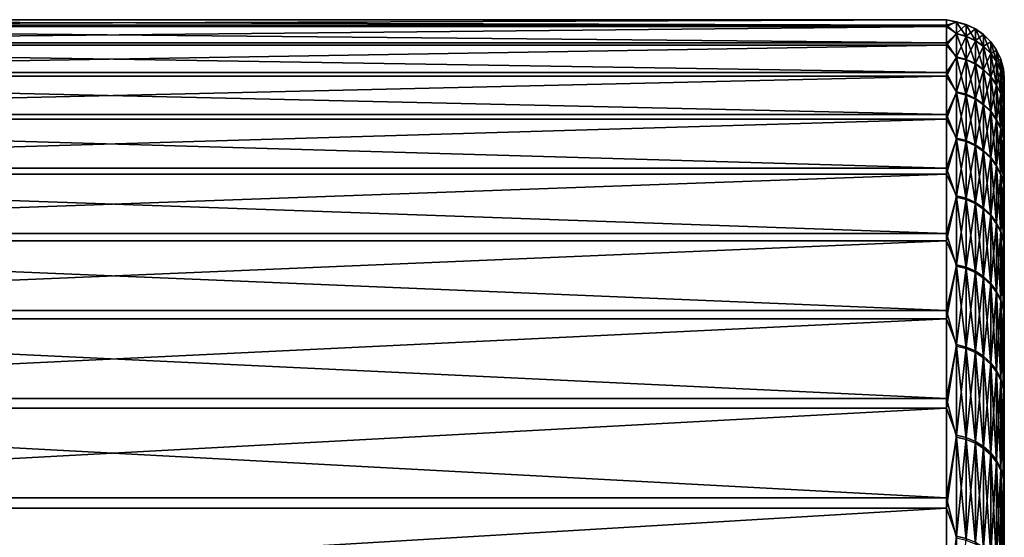
# Model space of a CAD drawing. Units: millimetres. Extents: x -178 to 178, y -5 to 220.
# Drawn here: x 150 to 176, y 172 to 185 of the extents above; entities that cross this region are included whole.
import ezdxf

# ---------------------------------------------------------------- set-up
doc = ezdxf.new("R2010")
doc.units = ezdxf.units.MM
doc.header["$LTSCALE"] = 65.185185
for name, color, linetype in [('304', 7, 'CONTINUOUS'), ('305', 7, 'CONTINUOUS'), ('320', 7, 'CONTINUOUS')]:
    doc.layers.add(name, color=color, linetype=linetype)

msp = doc.modelspace()

# ---------------------------------------------------------------- linework, layer by layer
at = {"layer": '304', "color": 7, "linetype": 'CONTINUOUS', "true_color": 0xaaaaaa}
for points in [[(175.5, 166.488, 91.411), (175.5, 166.422, 86.434), (175.5, 183.5, 90.263), (175.5, 166.488, 91.411)], [(175.5, 183.5, 90.263), (175.5, 166.422, 86.434), (175.5, 183.36, 84.731), (175.5, 183.5, 90.263)], [(175.5, 183.329, 95.795), (175.5, 166.488, 91.411), (175.5, 183.5, 90.263), (175.5, 183.329, 95.795)], [(175.5, 166.422, 86.434), (175.5, 166.054, 81.471), (175.5, 183.36, 84.731), (175.5, 166.422, 86.434)], [(175.5, 183.36, 84.731), (175.5, 166.054, 81.471), (175.5, 182.909, 79.215), (175.5, 183.36, 84.731)], [(175.5, 166.249, 96.383), (175.5, 166.488, 91.411), (175.5, 183.329, 95.795), (175.5, 166.249, 96.383)], [(175.5, 182.847, 101.309), (175.5, 166.249, 96.383), (175.5, 183.329, 95.795), (175.5, 182.847, 101.309)], [(175.5, 166.054, 81.471), (175.5, 165.382, 76.539), (175.5, 182.909, 79.215), (175.5, 166.054, 81.471)], [(175.5, 182.909, 79.215), (175.5, 165.382, 76.539), (175.5, 182.149, 73.733), (175.5, 182.909, 79.215)], [(175.5, 165.707, 101.331), (175.5, 166.249, 96.383), (175.5, 182.847, 101.309), (175.5, 165.707, 101.331)], [(175.5, 182.057, 106.787), (175.5, 165.707, 101.331), (175.5, 182.847, 101.309), (175.5, 182.057, 106.787)], [(175.5, 165.382, 76.539), (175.5, 164.411, 71.657), (175.5, 182.149, 73.733), (175.5, 165.382, 76.539)], [(175.5, 182.149, 73.733), (175.5, 164.411, 71.657), (175.5, 181.083, 68.302), (175.5, 182.149, 73.733)], [(175.5, 164.864, 106.236), (175.5, 165.707, 101.331), (175.5, 182.057, 106.787), (175.5, 164.864, 106.236)], [(175.5, 163.723, 111.081), (175.5, 164.864, 106.236), (175.5, 182.057, 106.787), (175.5, 163.723, 111.081)], [(175.5, 180.96, 112.211), (175.5, 163.723, 111.081), (175.5, 182.057, 106.787), (175.5, 180.96, 112.211)], [(175.5, 164.411, 71.657), (175.5, 163.144, 66.843), (175.5, 181.083, 68.302), (175.5, 164.411, 71.657)], [(175.5, 181.083, 68.302), (175.5, 163.144, 66.843), (175.5, 179.713, 62.94), (175.5, 181.083, 68.302)], [(175.5, 162.288, 115.847), (175.5, 163.723, 111.081), (175.5, 180.96, 112.211), (175.5, 162.288, 115.847)], [(175.5, 179.56, 117.566), (175.5, 162.288, 115.847), (175.5, 180.96, 112.211), (175.5, 179.56, 117.566)], [(175.5, 163.144, 66.843), (175.5, 161.585, 62.116), (175.5, 179.713, 62.94), (175.5, 163.144, 66.843)], [(175.5, 179.713, 62.94), (175.5, 161.585, 62.116), (175.5, 178.044, 57.663), (175.5, 179.713, 62.94)], [(175.5, 160.565, 120.517), (175.5, 162.288, 115.847), (175.5, 179.56, 117.566), (175.5, 160.565, 120.517)], [(175.5, 177.862, 122.833), (175.5, 160.565, 120.517), (175.5, 179.56, 117.566), (175.5, 177.862, 122.833)], [(175.5, 159.741, 57.493), (175.5, 157.618, 52.992), (175.5, 178.044, 57.663), (175.5, 159.741, 57.493)], [(175.5, 178.044, 57.663), (175.5, 157.618, 52.992), (175.5, 176.081, 52.488), (175.5, 178.044, 57.663)], [(175.5, 161.585, 62.116), (175.5, 159.741, 57.493), (175.5, 178.044, 57.663), (175.5, 161.585, 62.116)], [(175.5, 158.56, 125.072), (175.5, 160.565, 120.517), (175.5, 177.862, 122.833), (175.5, 158.56, 125.072)], [(175.5, 175.87, 127.997), (175.5, 158.56, 125.072), (175.5, 177.862, 122.833), (175.5, 175.87, 127.997)], [(175.5, 157.618, 52.992), (175.5, 155.224, 48.628), (175.5, 176.081, 52.488), (175.5, 157.618, 52.992)], [(175.5, 176.081, 52.488), (175.5, 155.224, 48.628), (175.5, 173.831, 47.432), (175.5, 176.081, 52.488)], [(175.5, 156.281, 129.498), (175.5, 158.56, 125.072), (175.5, 175.87, 127.997), (175.5, 156.281, 129.498)], [(175.5, 173.592, 133.041), (175.5, 156.281, 129.498), (175.5, 175.87, 127.997), (175.5, 173.592, 133.041)], [(175.5, 155.224, 48.628), (175.5, 152.567, 44.419), (175.5, 173.831, 47.432), (175.5, 155.224, 48.628)], [(175.5, 173.831, 47.432), (175.5, 152.567, 44.419), (175.5, 171.3, 42.51), (175.5, 173.831, 47.432)], [(175.5, 153.736, 133.775), (175.5, 156.281, 129.498), (175.5, 173.592, 133.041), (175.5, 153.736, 133.775)], [(175.5, 171.033, 137.948), (175.5, 153.736, 133.775), (175.5, 173.592, 133.041), (175.5, 171.033, 137.948)]]:
    msp.add_3dface(points, dxfattribs=at)
at = {"layer": '305', "color": 7, "linetype": 'CONTINUOUS', "true_color": 0xaaaaaa}
for points in [[(126, 185, 90.267), (126, 184.826, 95.883), (174, 185, 90.267), (126, 185, 90.267)], [(174, 185, 90.267), (126, 184.826, 95.883), (174, 184.826, 95.883), (174, 185, 90.267)], [(126, 184.857, 84.65), (126, 185, 90.267), (174, 184.857, 84.65), (126, 184.857, 84.65)], [(174, 184.857, 84.65), (126, 185, 90.267), (174, 185, 90.267), (174, 184.857, 84.65)], [(126, 184.4, 79.05), (126, 184.857, 84.65), (174, 184.4, 79.05), (126, 184.4, 79.05)], [(174, 184.4, 79.05), (126, 184.857, 84.65), (174, 184.857, 84.65), (174, 184.4, 79.05)], [(126, 184.826, 95.883), (126, 184.337, 101.48), (174, 184.826, 95.883), (126, 184.826, 95.883)], [(174, 184.826, 95.883), (126, 184.337, 101.48), (174, 184.337, 101.48), (174, 184.826, 95.883)], [(126, 183.629, 73.485), (126, 184.4, 79.05), (174, 183.629, 73.485), (126, 183.629, 73.485)], [(174, 183.629, 73.485), (126, 184.4, 79.05), (174, 184.4, 79.05), (174, 183.629, 73.485)], [(126, 184.337, 101.48), (126, 183.535, 107.041), (174, 184.337, 101.48), (126, 184.337, 101.48)], [(174, 184.337, 101.48), (126, 183.535, 107.041), (174, 183.535, 107.041), (174, 184.337, 101.48)], [(126, 182.546, 67.972), (126, 183.629, 73.485), (174, 182.546, 67.972), (126, 182.546, 67.972)], [(174, 182.546, 67.972), (126, 183.629, 73.485), (174, 183.629, 73.485), (174, 182.546, 67.972)], [(126, 183.535, 107.041), (126, 182.422, 112.548), (174, 183.535, 107.041), (126, 183.535, 107.041)], [(174, 183.535, 107.041), (126, 182.422, 112.548), (174, 182.422, 112.548), (174, 183.535, 107.041)], [(126, 181.155, 62.528), (126, 182.546, 67.972), (174, 181.155, 62.528), (126, 181.155, 62.528)], [(174, 181.155, 62.528), (126, 182.546, 67.972), (174, 182.546, 67.972), (174, 181.155, 62.528)], [(126, 182.422, 112.548), (126, 181.001, 117.984), (174, 182.422, 112.548), (126, 182.422, 112.548)], [(174, 182.422, 112.548), (126, 181.001, 117.984), (174, 181.001, 117.984), (174, 182.422, 112.548)], [(126, 179.461, 57.171), (126, 181.155, 62.528), (174, 179.461, 57.171), (126, 179.461, 57.171)], [(174, 179.461, 57.171), (126, 181.155, 62.528), (174, 181.155, 62.528), (174, 179.461, 57.171)], [(126, 181.001, 117.984), (126, 179.276, 123.331), (174, 181.001, 117.984), (126, 181.001, 117.984)], [(174, 181.001, 117.984), (126, 179.276, 123.331), (174, 179.276, 123.331), (174, 181.001, 117.984)], [(126, 177.469, 51.918), (126, 179.461, 57.171), (174, 177.469, 51.918), (126, 177.469, 51.918)], [(174, 177.469, 51.918), (126, 179.461, 57.171), (174, 179.461, 57.171), (174, 177.469, 51.918)], [(126, 179.276, 123.331), (126, 177.255, 128.574), (174, 179.276, 123.331), (126, 179.276, 123.331)], [(174, 179.276, 123.331), (126, 177.255, 128.574), (174, 177.255, 128.574), (174, 179.276, 123.331)], [(126, 175.184, 46.784), (126, 177.469, 51.918), (174, 175.184, 46.784), (126, 175.184, 46.784)], [(174, 175.184, 46.784), (126, 177.469, 51.918), (174, 177.469, 51.918), (174, 175.184, 46.784)], [(126, 177.255, 128.574), (126, 174.942, 133.694), (174, 177.255, 128.574), (126, 177.255, 128.574)], [(174, 177.255, 128.574), (126, 174.942, 133.694), (174, 174.942, 133.694), (174, 177.255, 128.574)], [(126, 172.615, 41.788), (126, 175.184, 46.784), (174, 172.615, 41.788), (126, 172.615, 41.788)], [(174, 172.615, 41.788), (126, 175.184, 46.784), (174, 175.184, 46.784), (174, 172.615, 41.788)], [(126, 174.942, 133.694), (126, 172.345, 138.676), (174, 174.942, 133.694), (126, 174.942, 133.694)], [(174, 174.942, 133.694), (126, 172.345, 138.676), (174, 172.345, 138.676), (174, 174.942, 133.694)], [(126, 169.77, 36.943), (126, 172.615, 41.788), (174, 169.77, 36.943), (126, 169.77, 36.943)], [(174, 169.77, 36.943), (126, 172.615, 41.788), (174, 172.615, 41.788), (174, 169.77, 36.943)], [(126, 172.345, 138.676), (126, 169.472, 143.505), (174, 172.345, 138.676), (126, 172.345, 138.676)], [(174, 172.345, 138.676), (126, 169.472, 143.505), (174, 169.472, 143.505), (174, 172.345, 138.676)]]:
    msp.add_3dface(points, dxfattribs=at)
at = {"layer": '320', "color": 7, "linetype": 'CONTINUOUS', "true_color": 0xaaaaaa}
for points in [[(174, 184.857, 84.65), (174, 185, 90.267), (174.26, 184.938, 87.183), (174, 184.857, 84.65)], [(174, 185, 90.267), (174, 184.826, 95.883), (174.26, 184.941, 92.69), (174, 185, 90.267)], [(174.26, 184.938, 87.183), (174, 185, 90.267), (174.26, 184.941, 92.69), (174.26, 184.938, 87.183)], [(174.26, 184.941, 92.69), (174, 184.826, 95.883), (174.26, 184.64, 98.189), (174.26, 184.941, 92.69)], [(174.26, 184.632, 81.684), (174, 184.857, 84.65), (174.26, 184.938, 87.183), (174.26, 184.632, 81.684)], [(174.26, 184.938, 87.183), (174.26, 184.941, 92.69), (174.513, 184.87, 87.185), (174.26, 184.938, 87.183)], [(174.26, 184.941, 92.69), (174.26, 184.64, 98.189), (174.513, 184.873, 92.688), (174.26, 184.941, 92.69)], [(174.513, 184.87, 87.185), (174.26, 184.941, 92.69), (174.513, 184.873, 92.688), (174.513, 184.87, 87.185)], [(174.26, 184.632, 81.684), (174.26, 184.938, 87.183), (174.513, 184.564, 81.69), (174.26, 184.632, 81.684)], [(174.513, 184.564, 81.69), (174.26, 184.938, 87.183), (174.513, 184.87, 87.185), (174.513, 184.564, 81.69)], [(174, 184.4, 79.05), (174, 184.857, 84.65), (174.26, 184.632, 81.684), (174, 184.4, 79.05)], [(174, 184.826, 95.883), (174, 184.337, 101.48), (174.26, 184.64, 98.189), (174, 184.826, 95.883)], [(174.26, 184.64, 98.189), (174, 184.337, 101.48), (174.26, 184.037, 103.663), (174.26, 184.64, 98.189)], [(174.26, 184.023, 76.211), (174, 184.4, 79.05), (174.26, 184.632, 81.684), (174.26, 184.023, 76.211)], [(174.513, 184.873, 92.688), (174.26, 184.64, 98.189), (174.513, 184.573, 98.183), (174.513, 184.873, 92.688)], [(174.26, 184.64, 98.189), (174.26, 184.037, 103.663), (174.513, 184.573, 98.183), (174.26, 184.64, 98.189)], [(174.26, 184.023, 76.211), (174.26, 184.632, 81.684), (174.513, 183.956, 76.22), (174.26, 184.023, 76.211)], [(174.513, 183.956, 76.22), (174.26, 184.632, 81.684), (174.513, 184.564, 81.69), (174.513, 183.956, 76.22)], [(174.513, 184.87, 87.185), (174.513, 184.873, 92.688), (174.75, 184.759, 87.188), (174.513, 184.87, 87.185)], [(174.513, 184.873, 92.688), (174.513, 184.573, 98.183), (174.75, 184.762, 92.685), (174.513, 184.873, 92.688)], [(174.75, 184.759, 87.188), (174.513, 184.873, 92.688), (174.75, 184.762, 92.685), (174.75, 184.759, 87.188)], [(174.513, 184.564, 81.69), (174.513, 184.87, 87.185), (174.75, 184.454, 81.699), (174.513, 184.564, 81.69)], [(174.75, 184.454, 81.699), (174.513, 184.87, 87.185), (174.75, 184.759, 87.188), (174.75, 184.454, 81.699)], [(174.75, 184.762, 92.685), (174.513, 184.573, 98.183), (174.75, 184.462, 98.174), (174.75, 184.762, 92.685)], [(174.75, 184.759, 87.188), (174.75, 184.762, 92.685), (174.965, 184.609, 87.192), (174.75, 184.759, 87.188)], [(174.75, 184.762, 92.685), (174.75, 184.462, 98.174), (174.965, 184.612, 92.681), (174.75, 184.762, 92.685)], [(174.965, 184.609, 87.192), (174.75, 184.762, 92.685), (174.965, 184.612, 92.681), (174.965, 184.609, 87.192)], [(174.75, 184.454, 81.699), (174.75, 184.759, 87.188), (174.965, 184.304, 81.712), (174.75, 184.454, 81.699)], [(174.965, 184.304, 81.712), (174.75, 184.759, 87.188), (174.965, 184.609, 87.192), (174.965, 184.304, 81.712)], [(174, 183.629, 73.485), (174, 184.4, 79.05), (174.26, 184.023, 76.211), (174, 183.629, 73.485)], [(174.513, 184.573, 98.183), (174.26, 184.037, 103.663), (174.513, 183.97, 103.654), (174.513, 184.573, 98.183)], [(174.513, 184.573, 98.183), (174.513, 183.97, 103.654), (174.75, 184.462, 98.174), (174.513, 184.573, 98.183)], [(174.513, 183.956, 76.22), (174.513, 184.564, 81.69), (174.75, 183.847, 76.235), (174.513, 183.956, 76.22)], [(174.75, 183.847, 76.235), (174.513, 184.564, 81.69), (174.75, 184.454, 81.699), (174.75, 183.847, 76.235)], [(174.75, 184.462, 98.174), (174.513, 183.97, 103.654), (174.75, 183.861, 103.639), (174.75, 184.462, 98.174)], [(174.965, 184.612, 92.681), (174.75, 184.462, 98.174), (174.965, 184.313, 98.162), (174.965, 184.612, 92.681)], [(174.75, 184.462, 98.174), (174.75, 183.861, 103.639), (174.965, 184.313, 98.162), (174.75, 184.462, 98.174)], [(174.75, 183.847, 76.235), (174.75, 184.454, 81.699), (174.965, 183.698, 76.256), (174.75, 183.847, 76.235)], [(174.965, 183.698, 76.256), (174.75, 184.454, 81.699), (174.965, 184.304, 81.712), (174.965, 183.698, 76.256)], [(174.965, 184.609, 87.192), (174.965, 184.612, 92.681), (175.15, 184.424, 87.197), (174.965, 184.609, 87.192)], [(174.965, 184.612, 92.681), (174.965, 184.313, 98.162), (175.15, 184.427, 92.676), (174.965, 184.612, 92.681)], [(175.15, 184.424, 87.197), (174.965, 184.612, 92.681), (175.15, 184.427, 92.676), (175.15, 184.424, 87.197)], [(174.965, 184.304, 81.712), (174.965, 184.609, 87.192), (175.15, 184.12, 81.727), (174.965, 184.304, 81.712)], [(175.15, 184.12, 81.727), (174.965, 184.609, 87.192), (175.15, 184.424, 87.197), (175.15, 184.12, 81.727)], [(175.15, 184.427, 92.676), (174.965, 184.313, 98.162), (175.15, 184.128, 98.147), (175.15, 184.427, 92.676)], [(175.15, 184.424, 87.197), (175.15, 184.427, 92.676), (175.3, 184.21, 87.203), (175.15, 184.424, 87.197)], [(175.15, 184.427, 92.676), (175.15, 184.128, 98.147), (175.3, 184.213, 92.67), (175.15, 184.427, 92.676)], [(175.3, 184.21, 87.203), (175.15, 184.427, 92.676), (175.3, 184.213, 92.67), (175.3, 184.21, 87.203)], [(175.15, 184.12, 81.727), (175.15, 184.424, 87.197), (175.3, 183.906, 81.745), (175.15, 184.12, 81.727)], [(175.3, 183.906, 81.745), (175.15, 184.424, 87.197), (175.3, 184.21, 87.203), (175.3, 183.906, 81.745)], [(174, 184.337, 101.48), (174, 183.535, 107.041), (174.26, 184.037, 103.663), (174, 184.337, 101.48)], [(174.965, 184.313, 98.162), (174.75, 183.861, 103.639), (174.965, 183.712, 103.618), (174.965, 184.313, 98.162)], [(174.965, 184.313, 98.162), (174.965, 183.712, 103.618), (175.15, 184.128, 98.147), (174.965, 184.313, 98.162)], [(174.965, 183.698, 76.256), (174.965, 184.304, 81.712), (175.15, 183.514, 76.282), (174.965, 183.698, 76.256)], [(175.15, 183.514, 76.282), (174.965, 184.304, 81.712), (175.15, 184.12, 81.727), (175.15, 183.514, 76.282)], [(175.15, 184.128, 98.147), (174.965, 183.712, 103.618), (175.15, 183.528, 103.593), (175.15, 184.128, 98.147)], [(175.3, 184.213, 92.67), (175.15, 184.128, 98.147), (175.3, 183.914, 98.129), (175.3, 184.213, 92.67)], [(175.15, 184.128, 98.147), (175.15, 183.528, 103.593), (175.3, 183.914, 98.129), (175.15, 184.128, 98.147)], [(175.15, 183.514, 76.282), (175.15, 184.12, 81.727), (175.3, 183.302, 76.311), (175.15, 183.514, 76.282)], [(175.3, 183.302, 76.311), (175.15, 184.12, 81.727), (175.3, 183.906, 81.745), (175.3, 183.302, 76.311)], [(175.3, 184.21, 87.203), (175.3, 184.213, 92.67), (175.41, 183.973, 87.21), (175.3, 184.21, 87.203)], [(175.3, 184.213, 92.67), (175.3, 183.914, 98.129), (175.41, 183.975, 92.664), (175.3, 184.213, 92.67)], [(175.41, 183.973, 87.21), (175.3, 184.213, 92.67), (175.41, 183.975, 92.664), (175.41, 183.973, 87.21)], [(175.3, 183.906, 81.745), (175.3, 184.21, 87.203), (175.41, 183.669, 81.764), (175.3, 183.906, 81.745)], [(175.41, 183.669, 81.764), (175.3, 184.21, 87.203), (175.41, 183.973, 87.21), (175.41, 183.669, 81.764)], [(174.26, 184.037, 103.663), (174, 183.535, 107.041), (174.26, 183.134, 109.096), (174.26, 184.037, 103.663)], [(174.26, 183.114, 70.779), (174, 183.629, 73.485), (174.26, 184.023, 76.211), (174.26, 183.114, 70.779)], [(174.26, 184.037, 103.663), (174.26, 183.134, 109.096), (174.513, 183.97, 103.654), (174.26, 184.037, 103.663)], [(174.26, 183.114, 70.779), (174.26, 184.023, 76.211), (174.513, 183.048, 70.792), (174.26, 183.114, 70.779)], [(174.513, 183.048, 70.792), (174.26, 184.023, 76.211), (174.513, 183.956, 76.22), (174.513, 183.048, 70.792)], [(174.513, 183.97, 103.654), (174.26, 183.134, 109.096), (174.513, 183.068, 109.083), (174.513, 183.97, 103.654)], [(174.513, 183.97, 103.654), (174.513, 183.068, 109.083), (174.75, 183.861, 103.639), (174.513, 183.97, 103.654)], [(174.513, 183.048, 70.792), (174.513, 183.956, 76.22), (174.75, 182.939, 70.814), (174.513, 183.048, 70.792)], [(174.75, 182.939, 70.814), (174.513, 183.956, 76.22), (174.75, 183.847, 76.235), (174.75, 182.939, 70.814)], [(174.75, 183.861, 103.639), (174.513, 183.068, 109.083), (174.75, 182.959, 109.061), (174.75, 183.861, 103.639)], [(174.75, 183.861, 103.639), (174.75, 182.959, 109.061), (174.965, 183.712, 103.618), (174.75, 183.861, 103.639)], [(175.3, 183.914, 98.129), (175.15, 183.528, 103.593), (175.3, 183.316, 103.563), (175.3, 183.914, 98.129)], [(175.41, 183.975, 92.664), (175.3, 183.914, 98.129), (175.41, 183.678, 98.11), (175.41, 183.975, 92.664)], [(175.3, 183.914, 98.129), (175.3, 183.316, 103.563), (175.41, 183.678, 98.11), (175.3, 183.914, 98.129)], [(175.3, 183.302, 76.311), (175.3, 183.906, 81.745), (175.41, 183.067, 76.344), (175.3, 183.302, 76.311)], [(175.41, 183.067, 76.344), (175.3, 183.906, 81.745), (175.41, 183.669, 81.764), (175.41, 183.067, 76.344)], [(175.41, 183.973, 87.21), (175.41, 183.975, 92.664), (175.478, 183.72, 87.217), (175.41, 183.973, 87.21)], [(175.41, 183.975, 92.664), (175.41, 183.678, 98.11), (175.478, 183.723, 92.657), (175.41, 183.975, 92.664)], [(175.478, 183.72, 87.217), (175.41, 183.975, 92.664), (175.478, 183.723, 92.657), (175.478, 183.72, 87.217)], [(175.41, 183.669, 81.764), (175.41, 183.973, 87.21), (175.478, 183.417, 81.786), (175.41, 183.669, 81.764)], [(175.478, 183.417, 81.786), (175.41, 183.973, 87.21), (175.478, 183.72, 87.217), (175.478, 183.417, 81.786)], [(174, 182.546, 67.972), (174, 183.629, 73.485), (174.26, 183.114, 70.779), (174, 182.546, 67.972)], [(174.75, 182.939, 70.814), (174.75, 183.847, 76.235), (174.965, 182.792, 70.842), (174.75, 182.939, 70.814)], [(174.965, 182.792, 70.842), (174.75, 183.847, 76.235), (174.965, 183.698, 76.256), (174.965, 182.792, 70.842)], [(174.965, 183.712, 103.618), (174.75, 182.959, 109.061), (174.965, 182.811, 109.033), (174.965, 183.712, 103.618)], [(174.965, 183.712, 103.618), (174.965, 182.811, 109.033), (175.15, 183.528, 103.593), (174.965, 183.712, 103.618)], [(174.965, 182.792, 70.842), (174.965, 183.698, 76.256), (175.15, 182.61, 70.878), (174.965, 182.792, 70.842)], [(175.15, 182.61, 70.878), (174.965, 183.698, 76.256), (175.15, 183.514, 76.282), (175.15, 182.61, 70.878)], [(175.41, 183.678, 98.11), (175.3, 183.316, 103.563), (175.41, 183.081, 103.531), (175.41, 183.678, 98.11)], [(175.478, 183.723, 92.657), (175.41, 183.678, 98.11), (175.478, 183.426, 98.089), (175.478, 183.723, 92.657)], [(175.41, 183.678, 98.11), (175.41, 183.081, 103.531), (175.478, 183.426, 98.089), (175.41, 183.678, 98.11)], [(175.41, 183.067, 76.344), (175.41, 183.669, 81.764), (175.478, 182.816, 76.379), (175.41, 183.067, 76.344)], [(175.478, 182.816, 76.379), (175.41, 183.669, 81.764), (175.478, 183.417, 81.786), (175.478, 182.816, 76.379)], [(175.5, 183.329, 95.795), (175.5, 183.5, 90.263), (175.478, 183.723, 92.657), (175.5, 183.329, 95.795)], [(175.5, 183.329, 95.795), (175.478, 183.723, 92.657), (175.478, 183.426, 98.089), (175.5, 183.329, 95.795)], [(175.5, 183.5, 90.263), (175.478, 183.72, 87.217), (175.478, 183.723, 92.657), (175.5, 183.5, 90.263)], [(175.5, 183.5, 90.263), (175.5, 183.36, 84.731), (175.478, 183.72, 87.217), (175.5, 183.5, 90.263)], [(175.5, 183.36, 84.731), (175.478, 183.417, 81.786), (175.478, 183.72, 87.217), (175.5, 183.36, 84.731)], [(174, 183.535, 107.041), (174, 182.422, 112.548), (174.26, 183.134, 109.096), (174, 183.535, 107.041)], [(175.15, 183.528, 103.593), (174.965, 182.811, 109.033), (175.15, 182.63, 108.997), (175.15, 183.528, 103.593)], [(175.15, 183.528, 103.593), (175.15, 182.63, 108.997), (175.3, 183.316, 103.563), (175.15, 183.528, 103.593)], [(175.15, 182.61, 70.878), (175.15, 183.514, 76.282), (175.3, 182.4, 70.919), (175.15, 182.61, 70.878)], [(175.3, 182.4, 70.919), (175.15, 183.514, 76.282), (175.3, 183.302, 76.311), (175.3, 182.4, 70.919)], [(175.478, 183.426, 98.089), (175.41, 183.081, 103.531), (175.478, 182.83, 103.496), (175.478, 183.426, 98.089)], [(175.5, 182.847, 101.309), (175.5, 183.329, 95.795), (175.478, 183.426, 98.089), (175.5, 182.847, 101.309)], [(175.5, 182.847, 101.309), (175.478, 183.426, 98.089), (175.478, 182.83, 103.496), (175.5, 182.847, 101.309)], [(175.5, 183.36, 84.731), (175.5, 182.909, 79.215), (175.478, 183.417, 81.786), (175.5, 183.36, 84.731)], [(175.5, 182.909, 79.215), (175.478, 182.816, 76.379), (175.478, 183.417, 81.786), (175.5, 182.909, 79.215)], [(174.26, 183.134, 109.096), (174, 182.422, 112.548), (174.26, 181.933, 114.47), (174.26, 183.134, 109.096)], [(174.26, 181.908, 65.406), (174, 182.546, 67.972), (174.26, 183.114, 70.779), (174.26, 181.908, 65.406)], [(174.26, 183.134, 109.096), (174.26, 181.933, 114.47), (174.513, 183.068, 109.083), (174.26, 183.134, 109.096)], [(174.26, 181.908, 65.406), (174.26, 183.114, 70.779), (174.513, 181.842, 65.423), (174.26, 181.908, 65.406)], [(174.513, 181.842, 65.423), (174.26, 183.114, 70.779), (174.513, 183.048, 70.792), (174.513, 181.842, 65.423)], [(175.3, 183.316, 103.563), (175.15, 182.63, 108.997), (175.3, 182.419, 108.956), (175.3, 183.316, 103.563)], [(175.3, 183.316, 103.563), (175.3, 182.419, 108.956), (175.41, 183.081, 103.531), (175.3, 183.316, 103.563)], [(175.3, 182.4, 70.919), (175.3, 183.302, 76.311), (175.41, 182.167, 70.965), (175.3, 182.4, 70.919)], [(175.41, 182.167, 70.965), (175.3, 183.302, 76.311), (175.41, 183.067, 76.344), (175.41, 182.167, 70.965)], [(174.513, 183.068, 109.083), (174.26, 181.933, 114.47), (174.513, 181.867, 114.454), (174.513, 183.068, 109.083)], [(174.513, 183.068, 109.083), (174.513, 181.867, 114.454), (174.75, 182.959, 109.061), (174.513, 183.068, 109.083)], [(174.513, 181.842, 65.423), (174.513, 183.048, 70.792), (174.75, 181.735, 65.45), (174.513, 181.842, 65.423)], [(174.75, 181.735, 65.45), (174.513, 183.048, 70.792), (174.75, 182.939, 70.814), (174.75, 181.735, 65.45)], [(174.75, 182.959, 109.061), (174.513, 181.867, 114.454), (174.75, 181.76, 114.426), (174.75, 182.959, 109.061)], [(174.75, 182.959, 109.061), (174.75, 181.76, 114.426), (174.965, 182.811, 109.033), (174.75, 182.959, 109.061)], [(174.75, 181.735, 65.45), (174.75, 182.939, 70.814), (174.965, 181.589, 65.487), (174.75, 181.735, 65.45)], [(174.965, 181.589, 65.487), (174.75, 182.939, 70.814), (174.965, 182.792, 70.842), (174.965, 181.589, 65.487)], [(175.41, 183.081, 103.531), (175.3, 182.419, 108.956), (175.41, 182.186, 108.911), (175.41, 183.081, 103.531)], [(175.41, 183.081, 103.531), (175.41, 182.186, 108.911), (175.478, 182.83, 103.496), (175.41, 183.081, 103.531)], [(175.41, 182.167, 70.965), (175.41, 183.067, 76.344), (175.478, 181.919, 71.013), (175.41, 182.167, 70.965)], [(175.478, 181.919, 71.013), (175.41, 183.067, 76.344), (175.478, 182.816, 76.379), (175.478, 181.919, 71.013)], [(175.5, 182.909, 79.215), (175.5, 182.149, 73.733), (175.478, 182.816, 76.379), (175.5, 182.909, 79.215)], [(175.5, 182.057, 106.787), (175.5, 182.847, 101.309), (175.478, 182.83, 103.496), (175.5, 182.057, 106.787)], [(174.965, 182.811, 109.033), (174.75, 181.76, 114.426), (174.965, 181.614, 114.39), (174.965, 182.811, 109.033)], [(174.965, 182.811, 109.033), (174.965, 181.614, 114.39), (175.15, 182.63, 108.997), (174.965, 182.811, 109.033)], [(174.965, 181.589, 65.487), (174.965, 182.792, 70.842), (175.15, 181.41, 65.532), (174.965, 181.589, 65.487)], [(175.15, 181.41, 65.532), (174.965, 182.792, 70.842), (175.15, 182.61, 70.878), (175.15, 181.41, 65.532)], [(175.15, 182.63, 108.997), (174.965, 181.614, 114.39), (175.15, 181.435, 114.344), (175.15, 182.63, 108.997)], [(175.15, 182.63, 108.997), (175.15, 181.435, 114.344), (175.3, 182.419, 108.956), (175.15, 182.63, 108.997)], [(175.15, 181.41, 65.532), (175.15, 182.61, 70.878), (175.3, 181.202, 65.585), (175.15, 181.41, 65.532)], [(175.3, 181.202, 65.585), (175.15, 182.61, 70.878), (175.3, 182.4, 70.919), (175.3, 181.202, 65.585)], [(175.478, 182.83, 103.496), (175.41, 182.186, 108.911), (175.478, 181.938, 108.863), (175.478, 182.83, 103.496)], [(175.5, 182.057, 106.787), (175.478, 182.83, 103.496), (175.478, 181.938, 108.863), (175.5, 182.057, 106.787)], [(175.5, 182.149, 73.733), (175.478, 181.919, 71.013), (175.478, 182.816, 76.379), (175.5, 182.149, 73.733)], [(174, 181.155, 62.528), (174, 182.546, 67.972), (174.26, 181.908, 65.406), (174, 181.155, 62.528)], [(174, 182.422, 112.548), (174, 181.001, 117.984), (174.26, 181.933, 114.47), (174, 182.422, 112.548)], [(175.3, 182.419, 108.956), (175.15, 181.435, 114.344), (175.3, 181.227, 114.292), (175.3, 182.419, 108.956)], [(175.3, 182.419, 108.956), (175.3, 181.227, 114.292), (175.41, 182.186, 108.911), (175.3, 182.419, 108.956)], [(175.3, 181.202, 65.585), (175.3, 182.4, 70.919), (175.41, 180.972, 65.643), (175.3, 181.202, 65.585)], [(175.41, 180.972, 65.643), (175.3, 182.4, 70.919), (175.41, 182.167, 70.965), (175.41, 180.972, 65.643)], [(175.41, 182.186, 108.911), (175.3, 181.227, 114.292), (175.41, 180.997, 114.234), (175.41, 182.186, 108.911)], [(175.41, 182.186, 108.911), (175.41, 180.997, 114.234), (175.478, 181.938, 108.863), (175.41, 182.186, 108.911)], [(175.41, 180.972, 65.643), (175.41, 182.167, 70.965), (175.478, 180.727, 65.706), (175.41, 180.972, 65.643)], [(175.478, 180.727, 65.706), (175.41, 182.167, 70.965), (175.478, 181.919, 71.013), (175.478, 180.727, 65.706)], [(175.5, 182.149, 73.733), (175.5, 181.083, 68.302), (175.478, 181.919, 71.013), (175.5, 182.149, 73.733)], [(174.26, 181.933, 114.47), (174, 181.001, 117.984), (174.26, 180.438, 119.77), (174.26, 181.933, 114.47)], [(174.26, 180.407, 60.107), (174, 181.155, 62.528), (174.26, 181.908, 65.406), (174.26, 180.407, 60.107)], [(174.26, 181.933, 114.47), (174.26, 180.438, 119.77), (174.513, 181.867, 114.454), (174.26, 181.933, 114.47)], [(174.26, 180.407, 60.107), (174.26, 181.908, 65.406), (174.513, 180.342, 60.127), (174.26, 180.407, 60.107)], [(174.513, 180.342, 60.127), (174.26, 181.908, 65.406), (174.513, 181.842, 65.423), (174.513, 180.342, 60.127)], [(174.513, 181.867, 114.454), (174.26, 180.438, 119.77), (174.513, 180.373, 119.75), (174.513, 181.867, 114.454)], [(174.513, 181.867, 114.454), (174.513, 180.373, 119.75), (174.75, 181.76, 114.426), (174.513, 181.867, 114.454)], [(174.513, 180.342, 60.127), (174.513, 181.842, 65.423), (174.75, 180.237, 60.161), (174.513, 180.342, 60.127)], [(174.75, 180.237, 60.161), (174.513, 181.842, 65.423), (174.75, 181.735, 65.45), (174.75, 180.237, 60.161)], [(175.478, 181.938, 108.863), (175.41, 180.997, 114.234), (175.478, 180.751, 114.172), (175.478, 181.938, 108.863)], [(175.5, 180.96, 112.211), (175.5, 182.057, 106.787), (175.478, 181.938, 108.863), (175.5, 180.96, 112.211)], [(175.5, 180.96, 112.211), (175.478, 181.938, 108.863), (175.478, 180.751, 114.172), (175.5, 180.96, 112.211)], [(175.5, 181.083, 68.302), (175.478, 180.727, 65.706), (175.478, 181.919, 71.013), (175.5, 181.083, 68.302)], [(174.75, 181.76, 114.426), (174.513, 180.373, 119.75), (174.75, 180.267, 119.717), (174.75, 181.76, 114.426)], [(174.75, 181.76, 114.426), (174.75, 180.267, 119.717), (174.965, 181.614, 114.39), (174.75, 181.76, 114.426)], [(174.75, 180.237, 60.161), (174.75, 181.735, 65.45), (174.965, 180.093, 60.205), (174.75, 180.237, 60.161)], [(174.965, 180.093, 60.205), (174.75, 181.735, 65.45), (174.965, 181.589, 65.487), (174.965, 180.093, 60.205)], [(174.965, 181.614, 114.39), (174.75, 180.267, 119.717), (174.965, 180.124, 119.672), (174.965, 181.614, 114.39)], [(174.965, 181.614, 114.39), (174.965, 180.124, 119.672), (175.15, 181.435, 114.344), (174.965, 181.614, 114.39)], [(174.965, 180.093, 60.205), (174.965, 181.589, 65.487), (175.15, 179.917, 60.261), (174.965, 180.093, 60.205)], [(175.15, 179.917, 60.261), (174.965, 181.589, 65.487), (175.15, 181.41, 65.532), (175.15, 179.917, 60.261)], [(175.15, 181.435, 114.344), (174.965, 180.124, 119.672), (175.15, 179.947, 119.617), (175.15, 181.435, 114.344)], [(175.15, 181.435, 114.344), (175.15, 179.947, 119.617), (175.3, 181.227, 114.292), (175.15, 181.435, 114.344)], [(175.15, 179.917, 60.261), (175.15, 181.41, 65.532), (175.3, 179.712, 60.325), (175.15, 179.917, 60.261)], [(175.3, 179.712, 60.325), (175.15, 181.41, 65.532), (175.3, 181.202, 65.585), (175.3, 179.712, 60.325)], [(174, 179.461, 57.171), (174, 181.155, 62.528), (174.26, 180.407, 60.107), (174, 179.461, 57.171)], [(175.3, 181.227, 114.292), (175.15, 179.947, 119.617), (175.3, 179.742, 119.553), (175.3, 181.227, 114.292)], [(175.3, 181.227, 114.292), (175.3, 179.742, 119.553), (175.41, 180.997, 114.234), (175.3, 181.227, 114.292)], [(175.3, 179.712, 60.325), (175.3, 181.202, 65.585), (175.41, 179.485, 60.396), (175.3, 179.712, 60.325)], [(175.41, 179.485, 60.396), (175.3, 181.202, 65.585), (175.41, 180.972, 65.643), (175.41, 179.485, 60.396)], [(175.5, 181.083, 68.302), (175.5, 179.713, 62.94), (175.478, 180.727, 65.706), (175.5, 181.083, 68.302)], [(174, 181.001, 117.984), (174, 179.276, 123.331), (174.26, 180.438, 119.77), (174, 181.001, 117.984)], [(175.41, 180.997, 114.234), (175.3, 179.742, 119.553), (175.41, 179.516, 119.483), (175.41, 180.997, 114.234)], [(175.41, 180.997, 114.234), (175.41, 179.516, 119.483), (175.478, 180.751, 114.172), (175.41, 180.997, 114.234)], [(175.41, 179.485, 60.396), (175.41, 180.972, 65.643), (175.478, 179.244, 60.471), (175.41, 179.485, 60.396)], [(175.478, 179.244, 60.471), (175.41, 180.972, 65.643), (175.478, 180.727, 65.706), (175.478, 179.244, 60.471)], [(175.5, 179.56, 117.566), (175.5, 180.96, 112.211), (175.478, 180.751, 114.172), (175.5, 179.56, 117.566)], [(175.478, 180.751, 114.172), (175.41, 179.516, 119.483), (175.478, 179.274, 119.407), (175.478, 180.751, 114.172)], [(175.5, 179.56, 117.566), (175.478, 180.751, 114.172), (175.478, 179.274, 119.407), (175.5, 179.56, 117.566)], [(175.5, 179.713, 62.94), (175.478, 179.244, 60.471), (175.478, 180.727, 65.706), (175.5, 179.713, 62.94)], [(174.26, 180.438, 119.77), (174, 179.276, 123.331), (174.26, 178.653, 124.98), (174.26, 180.438, 119.77)], [(174.26, 178.617, 54.899), (174, 179.461, 57.171), (174.26, 180.407, 60.107), (174.26, 178.617, 54.899)], [(174.26, 180.438, 119.77), (174.26, 178.653, 124.98), (174.513, 180.373, 119.75), (174.26, 180.438, 119.77)], [(174.26, 178.617, 54.899), (174.26, 180.407, 60.107), (174.513, 178.553, 54.923), (174.26, 178.617, 54.899)], [(174.513, 178.553, 54.923), (174.26, 180.407, 60.107), (174.513, 180.342, 60.127), (174.513, 178.553, 54.923)], [(174.513, 180.373, 119.75), (174.26, 178.653, 124.98), (174.513, 178.589, 124.957), (174.513, 180.373, 119.75)], [(174.513, 180.373, 119.75), (174.513, 178.589, 124.957), (174.75, 180.267, 119.717), (174.513, 180.373, 119.75)], [(174.513, 178.553, 54.923), (174.513, 180.342, 60.127), (174.75, 178.45, 54.962), (174.513, 178.553, 54.923)], [(174.75, 178.45, 54.962), (174.513, 180.342, 60.127), (174.75, 180.237, 60.161), (174.75, 178.45, 54.962)], [(174.75, 180.267, 119.717), (174.513, 178.589, 124.957), (174.75, 178.485, 124.918), (174.75, 180.267, 119.717)], [(174.75, 180.267, 119.717), (174.75, 178.485, 124.918), (174.965, 180.124, 119.672), (174.75, 180.267, 119.717)], [(174.75, 178.45, 54.962), (174.75, 180.237, 60.161), (174.965, 178.309, 55.015), (174.75, 178.45, 54.962)], [(174.965, 178.309, 55.015), (174.75, 180.237, 60.161), (174.965, 180.093, 60.205), (174.965, 178.309, 55.015)], [(174.965, 180.124, 119.672), (174.75, 178.485, 124.918), (174.965, 178.345, 124.865), (174.965, 180.124, 119.672)], [(174.965, 180.124, 119.672), (174.965, 178.345, 124.865), (175.15, 179.947, 119.617), (174.965, 180.124, 119.672)], [(174.965, 178.309, 55.015), (174.965, 180.093, 60.205), (175.15, 178.136, 55.08), (174.965, 178.309, 55.015)], [(175.15, 178.136, 55.08), (174.965, 180.093, 60.205), (175.15, 179.917, 60.261), (175.15, 178.136, 55.08)], [(175.15, 179.947, 119.617), (174.965, 178.345, 124.865), (175.15, 178.171, 124.8), (175.15, 179.947, 119.617)], [(175.15, 179.947, 119.617), (175.15, 178.171, 124.8), (175.3, 179.742, 119.553), (175.15, 179.947, 119.617)], [(175.15, 178.136, 55.08), (175.15, 179.917, 60.261), (175.3, 177.935, 55.155), (175.15, 178.136, 55.08)], [(175.3, 177.935, 55.155), (175.15, 179.917, 60.261), (175.3, 179.712, 60.325), (175.3, 177.935, 55.155)], [(175.3, 179.742, 119.553), (175.15, 178.171, 124.8), (175.3, 177.97, 124.725), (175.3, 179.742, 119.553)], [(175.3, 179.742, 119.553), (175.3, 177.97, 124.725), (175.41, 179.516, 119.483), (175.3, 179.742, 119.553)], [(175.3, 177.935, 55.155), (175.3, 179.712, 60.325), (175.41, 177.712, 55.238), (175.3, 177.935, 55.155)], [(175.41, 177.712, 55.238), (175.3, 179.712, 60.325), (175.41, 179.485, 60.396), (175.41, 177.712, 55.238)], [(175.5, 179.713, 62.94), (175.5, 178.044, 57.663), (175.478, 179.244, 60.471), (175.5, 179.713, 62.94)], [(175.5, 177.862, 122.833), (175.5, 179.56, 117.566), (175.478, 179.274, 119.407), (175.5, 177.862, 122.833)], [(174, 177.469, 51.918), (174, 179.461, 57.171), (174.26, 178.617, 54.899), (174, 177.469, 51.918)], [(174, 179.276, 123.331), (174, 177.255, 128.574), (174.26, 178.653, 124.98), (174, 179.276, 123.331)], [(175.41, 179.516, 119.483), (175.3, 177.97, 124.725), (175.41, 177.748, 124.642), (175.41, 179.516, 119.483)], [(175.41, 179.516, 119.483), (175.41, 177.748, 124.642), (175.478, 179.274, 119.407), (175.41, 179.516, 119.483)], [(175.41, 177.712, 55.238), (175.41, 179.485, 60.396), (175.478, 177.476, 55.327), (175.41, 177.712, 55.238)], [(175.478, 177.476, 55.327), (175.41, 179.485, 60.396), (175.478, 179.244, 60.471), (175.478, 177.476, 55.327)], [(175.478, 179.274, 119.407), (175.41, 177.748, 124.642), (175.478, 177.511, 124.554), (175.478, 179.274, 119.407)], [(175.5, 177.862, 122.833), (175.478, 179.274, 119.407), (175.478, 177.511, 124.554), (175.5, 177.862, 122.833)], [(175.5, 178.044, 57.663), (175.478, 177.476, 55.327), (175.478, 179.244, 60.471), (175.5, 178.044, 57.663)], [(174.26, 178.653, 124.98), (174, 177.255, 128.574), (174.26, 176.584, 130.084), (174.26, 178.653, 124.98)], [(174.26, 176.542, 49.798), (174, 177.469, 51.918), (174.26, 178.617, 54.899), (174.26, 176.542, 49.798)], [(174.26, 178.653, 124.98), (174.26, 176.584, 130.084), (174.513, 178.589, 124.957), (174.26, 178.653, 124.98)], [(174.26, 176.542, 49.798), (174.26, 178.617, 54.899), (174.513, 176.48, 49.825), (174.26, 176.542, 49.798)], [(174.513, 176.48, 49.825), (174.26, 178.617, 54.899), (174.513, 178.553, 54.923), (174.513, 176.48, 49.825)], [(174.513, 178.589, 124.957), (174.26, 176.584, 130.084), (174.513, 176.521, 130.057), (174.513, 178.589, 124.957)], [(174.513, 178.589, 124.957), (174.513, 176.521, 130.057), (174.75, 178.485, 124.918), (174.513, 178.589, 124.957)], [(174.513, 176.48, 49.825), (174.513, 178.553, 54.923), (174.75, 176.379, 49.869), (174.513, 176.48, 49.825)], [(174.75, 176.379, 49.869), (174.513, 178.553, 54.923), (174.75, 178.45, 54.962), (174.75, 176.379, 49.869)], [(174.75, 178.485, 124.918), (174.513, 176.521, 130.057), (174.75, 176.42, 130.012), (174.75, 178.485, 124.918)], [(174.75, 178.485, 124.918), (174.75, 176.42, 130.012), (174.965, 178.345, 124.865), (174.75, 178.485, 124.918)], [(174.75, 176.379, 49.869), (174.75, 178.45, 54.962), (174.965, 176.241, 49.93), (174.75, 176.379, 49.869)], [(174.965, 176.241, 49.93), (174.75, 178.45, 54.962), (174.965, 178.309, 55.015), (174.965, 176.241, 49.93)], [(174.965, 178.345, 124.865), (174.75, 176.42, 130.012), (174.965, 176.282, 129.952), (174.965, 178.345, 124.865)], [(174.965, 178.345, 124.865), (174.965, 176.282, 129.952), (175.15, 178.171, 124.8), (174.965, 178.345, 124.865)], [(174.965, 176.241, 49.93), (174.965, 178.309, 55.015), (175.15, 176.072, 50.004), (174.965, 176.241, 49.93)], [(175.15, 176.072, 50.004), (174.965, 178.309, 55.015), (175.15, 178.136, 55.08), (175.15, 176.072, 50.004)], [(175.15, 178.171, 124.8), (174.965, 176.282, 129.952), (175.15, 176.113, 129.878), (175.15, 178.171, 124.8)], [(175.15, 178.171, 124.8), (175.15, 176.113, 129.878), (175.3, 177.97, 124.725), (175.15, 178.171, 124.8)], [(175.15, 176.072, 50.004), (175.15, 178.136, 55.08), (175.3, 175.875, 50.09), (175.15, 176.072, 50.004)], [(175.3, 175.875, 50.09), (175.15, 178.136, 55.08), (175.3, 177.935, 55.155), (175.3, 175.875, 50.09)], [(175.5, 178.044, 57.663), (175.5, 176.081, 52.488), (175.478, 177.476, 55.327), (175.5, 178.044, 57.663)], [(175.3, 177.97, 124.725), (175.15, 176.113, 129.878), (175.3, 175.916, 129.792), (175.3, 177.97, 124.725)], [(175.3, 177.97, 124.725), (175.3, 175.916, 129.792), (175.41, 177.748, 124.642), (175.3, 177.97, 124.725)], [(175.3, 175.875, 50.09), (175.3, 177.935, 55.155), (175.41, 175.658, 50.186), (175.3, 175.875, 50.09)], [(175.41, 175.658, 50.186), (175.3, 177.935, 55.155), (175.41, 177.712, 55.238), (175.41, 175.658, 50.186)], [(175.41, 177.748, 124.642), (175.3, 175.916, 129.792), (175.41, 175.699, 129.697), (175.41, 177.748, 124.642)], [(175.41, 177.748, 124.642), (175.41, 175.699, 129.697), (175.478, 177.511, 124.554), (175.41, 177.748, 124.642)], [(175.5, 175.87, 127.997), (175.5, 177.862, 122.833), (175.478, 177.511, 124.554), (175.5, 175.87, 127.997)], [(175.41, 175.658, 50.186), (175.41, 177.712, 55.238), (175.478, 175.427, 50.288), (175.41, 175.658, 50.186)], [(175.478, 175.427, 50.288), (175.41, 177.712, 55.238), (175.478, 177.476, 55.327), (175.478, 175.427, 50.288)], [(175.478, 177.511, 124.554), (175.41, 175.699, 129.697), (175.478, 175.467, 129.595), (175.478, 177.511, 124.554)], [(175.5, 175.87, 127.997), (175.478, 177.511, 124.554), (175.478, 175.467, 129.595), (175.5, 175.87, 127.997)], [(174, 175.184, 46.784), (174, 177.469, 51.918), (174.26, 176.542, 49.798), (174, 175.184, 46.784)], [(174, 177.255, 128.574), (174, 174.942, 133.694), (174.26, 176.584, 130.084), (174, 177.255, 128.574)], [(175.5, 176.081, 52.488), (175.478, 175.427, 50.288), (175.478, 177.476, 55.327), (175.5, 176.081, 52.488)], [(174.26, 176.584, 130.084), (174, 174.942, 133.694), (174.26, 174.236, 135.066), (174.26, 176.584, 130.084)], [(174.26, 174.19, 44.818), (174, 175.184, 46.784), (174.26, 176.542, 49.798), (174.26, 174.19, 44.818)], [(174.26, 176.584, 130.084), (174.26, 174.236, 135.066), (174.513, 176.521, 130.057), (174.26, 176.584, 130.084)], [(174.26, 174.19, 44.818), (174.26, 176.542, 49.798), (174.513, 174.13, 44.849), (174.26, 174.19, 44.818)], [(174.513, 174.13, 44.849), (174.26, 176.542, 49.798), (174.513, 176.48, 49.825), (174.513, 174.13, 44.849)], [(174.513, 176.521, 130.057), (174.26, 174.236, 135.066), (174.513, 174.176, 135.035), (174.513, 176.521, 130.057)], [(174.513, 176.521, 130.057), (174.513, 174.176, 135.035), (174.75, 176.42, 130.012), (174.513, 176.521, 130.057)], [(174.513, 174.13, 44.849), (174.513, 176.48, 49.825), (174.75, 174.031, 44.899), (174.513, 174.13, 44.849)], [(174.75, 174.031, 44.899), (174.513, 176.48, 49.825), (174.75, 176.379, 49.869), (174.75, 174.031, 44.899)], [(174.75, 176.42, 130.012), (174.513, 174.176, 135.035), (174.75, 174.077, 134.985), (174.75, 176.42, 130.012)], [(174.75, 176.42, 130.012), (174.75, 174.077, 134.985), (174.965, 176.282, 129.952), (174.75, 176.42, 130.012)], [(174.75, 174.031, 44.899), (174.75, 176.379, 49.869), (174.965, 173.897, 44.967), (174.75, 174.031, 44.899)], [(174.965, 173.897, 44.967), (174.75, 176.379, 49.869), (174.965, 176.241, 49.93), (174.965, 173.897, 44.967)], [(174.965, 176.282, 129.952), (174.75, 174.077, 134.985), (174.965, 173.943, 134.918), (174.965, 176.282, 129.952)], [(174.965, 176.282, 129.952), (174.965, 173.943, 134.918), (175.15, 176.113, 129.878), (174.965, 176.282, 129.952)], [(174.965, 173.897, 44.967), (174.965, 176.241, 49.93), (175.15, 173.732, 45.05), (174.965, 173.897, 44.967)], [(175.15, 173.732, 45.05), (174.965, 176.241, 49.93), (175.15, 176.072, 50.004), (175.15, 173.732, 45.05)], [(175.15, 176.113, 129.878), (174.965, 173.943, 134.918), (175.15, 173.778, 134.834), (175.15, 176.113, 129.878)], [(175.15, 176.113, 129.878), (175.15, 173.778, 134.834), (175.3, 175.916, 129.792), (175.15, 176.113, 129.878)], [(175.15, 173.732, 45.05), (175.15, 176.072, 50.004), (175.3, 173.54, 45.147), (175.15, 173.732, 45.05)], [(175.3, 173.54, 45.147), (175.15, 176.072, 50.004), (175.3, 175.875, 50.09), (175.3, 173.54, 45.147)], [(175.5, 176.081, 52.488), (175.5, 173.831, 47.432), (175.478, 175.427, 50.288), (175.5, 176.081, 52.488)], [(175.3, 175.916, 129.792), (175.15, 173.778, 134.834), (175.3, 173.586, 134.737), (175.3, 175.916, 129.792)], [(175.3, 175.916, 129.792), (175.3, 173.586, 134.737), (175.41, 175.699, 129.697), (175.3, 175.916, 129.792)], [(175.3, 173.54, 45.147), (175.3, 175.875, 50.09), (175.41, 173.329, 45.254), (175.3, 173.54, 45.147)], [(175.41, 173.329, 45.254), (175.3, 175.875, 50.09), (175.41, 175.658, 50.186), (175.41, 173.329, 45.254)], [(175.41, 175.699, 129.697), (175.3, 173.586, 134.737), (175.41, 173.375, 134.63), (175.41, 175.699, 129.697)], [(175.41, 175.699, 129.697), (175.41, 173.375, 134.63), (175.478, 175.467, 129.595), (175.41, 175.699, 129.697)], [(175.5, 173.592, 133.041), (175.5, 175.87, 127.997), (175.478, 175.467, 129.595), (175.5, 173.592, 133.041)], [(175.41, 173.329, 45.254), (175.41, 175.658, 50.186), (175.478, 173.103, 45.369), (175.41, 173.329, 45.254)], [(175.478, 173.103, 45.369), (175.41, 175.658, 50.186), (175.478, 175.427, 50.288), (175.478, 173.103, 45.369)], [(175.478, 175.467, 129.595), (175.41, 173.375, 134.63), (175.478, 173.149, 134.516), (175.478, 175.467, 129.595)], [(175.5, 173.592, 133.041), (175.478, 175.467, 129.595), (175.478, 173.149, 134.516), (175.5, 173.592, 133.041)], [(175.5, 173.831, 47.432), (175.478, 173.103, 45.369), (175.478, 175.427, 50.288), (175.5, 173.831, 47.432)], [(174, 172.615, 41.788), (174, 175.184, 46.784), (174.26, 174.19, 44.818), (174, 172.615, 41.788)], [(174, 174.942, 133.694), (174, 172.345, 138.676), (174.26, 174.236, 135.066), (174, 174.942, 133.694)], [(174.26, 174.236, 135.066), (174, 172.345, 138.676), (174.26, 171.619, 139.911), (174.26, 174.236, 135.066)], [(174.26, 171.567, 39.976), (174, 172.615, 41.788), (174.26, 174.19, 44.818), (174.26, 171.567, 39.976)], [(174.26, 174.236, 135.066), (174.26, 171.619, 139.911), (174.513, 174.176, 135.035), (174.26, 174.236, 135.066)], [(174.26, 171.567, 39.976), (174.26, 174.19, 44.818), (174.513, 171.509, 40.01), (174.26, 171.567, 39.976)], [(174.513, 171.509, 40.01), (174.26, 174.19, 44.818), (174.513, 174.13, 44.849), (174.513, 171.509, 40.01)], [(174.513, 174.176, 135.035), (174.26, 171.619, 139.911), (174.513, 171.56, 139.877), (174.513, 174.176, 135.035)], [(174.513, 174.176, 135.035), (174.513, 171.56, 139.877), (174.75, 174.077, 134.985), (174.513, 174.176, 135.035)], [(174.513, 171.509, 40.01), (174.513, 174.13, 44.849), (174.75, 171.413, 40.065), (174.513, 171.509, 40.01)], [(174.75, 171.413, 40.065), (174.513, 174.13, 44.849), (174.75, 174.031, 44.899), (174.75, 171.413, 40.065)], [(174.75, 174.077, 134.985), (174.513, 171.56, 139.877), (174.75, 171.464, 139.822), (174.75, 174.077, 134.985)], [(174.75, 174.077, 134.985), (174.75, 171.464, 139.822), (174.965, 173.943, 134.918), (174.75, 174.077, 134.985)], [(174.75, 171.413, 40.065), (174.75, 174.031, 44.899), (174.965, 171.283, 40.14), (174.75, 171.413, 40.065)], [(174.965, 171.283, 40.14), (174.75, 174.031, 44.899), (174.965, 173.897, 44.967), (174.965, 171.283, 40.14)], [(174.965, 173.943, 134.918), (174.75, 171.464, 139.822), (174.965, 171.334, 139.747), (174.965, 173.943, 134.918)], [(174.965, 173.943, 134.918), (174.965, 171.334, 139.747), (175.15, 173.778, 134.834), (174.965, 173.943, 134.918)], [(174.965, 171.283, 40.14), (174.965, 173.897, 44.967), (175.15, 171.122, 40.233), (174.965, 171.283, 40.14)], [(175.15, 171.122, 40.233), (174.965, 173.897, 44.967), (175.15, 173.732, 45.05), (175.15, 171.122, 40.233)], [(175.15, 173.778, 134.834), (174.965, 171.334, 139.747), (175.15, 171.173, 139.654), (175.15, 173.778, 134.834)], [(175.15, 173.778, 134.834), (175.15, 171.173, 139.654), (175.3, 173.586, 134.737), (175.15, 173.778, 134.834)], [(175.15, 171.122, 40.233), (175.15, 173.732, 45.05), (175.3, 170.937, 40.34), (175.15, 171.122, 40.233)], [(175.3, 170.937, 40.34), (175.15, 173.732, 45.05), (175.3, 173.54, 45.147), (175.3, 170.937, 40.34)], [(175.5, 173.831, 47.432), (175.5, 171.3, 42.51), (175.478, 173.103, 45.369), (175.5, 173.831, 47.432)], [(175.3, 173.586, 134.737), (175.15, 171.173, 139.654), (175.3, 170.988, 139.547), (175.3, 173.586, 134.737)], [(175.3, 173.586, 134.737), (175.3, 170.988, 139.547), (175.41, 173.375, 134.63), (175.3, 173.586, 134.737)], [(175.3, 170.937, 40.34), (175.3, 173.54, 45.147), (175.41, 170.731, 40.459), (175.3, 170.937, 40.34)], [(175.41, 170.731, 40.459), (175.3, 173.54, 45.147), (175.41, 173.329, 45.254), (175.41, 170.731, 40.459)], [(175.5, 171.033, 137.948), (175.5, 173.592, 133.041), (175.478, 173.149, 134.516), (175.5, 171.033, 137.948)], [(175.41, 173.375, 134.63), (175.3, 170.988, 139.547), (175.41, 170.782, 139.429), (175.41, 173.375, 134.63)], [(175.41, 173.375, 134.63), (175.41, 170.782, 139.429), (175.478, 173.149, 134.516), (175.41, 173.375, 134.63)], [(175.41, 170.731, 40.459), (175.41, 173.329, 45.254), (175.478, 170.512, 40.585), (175.41, 170.731, 40.459)], [(175.478, 170.512, 40.585), (175.41, 173.329, 45.254), (175.478, 173.103, 45.369), (175.478, 170.512, 40.585)], [(175.478, 173.149, 134.516), (175.41, 170.782, 139.429), (175.478, 170.563, 139.302), (175.478, 173.149, 134.516)], [(175.5, 171.033, 137.948), (175.478, 173.149, 134.516), (175.478, 170.563, 139.302), (175.5, 171.033, 137.948)], [(175.5, 171.3, 42.51), (175.478, 170.512, 40.585), (175.478, 173.103, 45.369), (175.5, 171.3, 42.51)], [(174, 169.77, 36.943), (174, 172.615, 41.788), (174.26, 171.567, 39.976), (174, 169.77, 36.943)], [(174, 172.345, 138.676), (174, 169.472, 143.505), (174.26, 171.619, 139.911), (174, 172.345, 138.676)], [(174.26, 171.619, 139.911), (174, 169.472, 143.505), (174.26, 168.738, 144.605), (174.26, 171.619, 139.911)], [(174.26, 171.619, 139.911), (174.26, 168.738, 144.605), (174.513, 171.56, 139.877), (174.26, 171.619, 139.911)]]:
    msp.add_3dface(points, dxfattribs=at)

doc.saveas('drawing.dxf')
